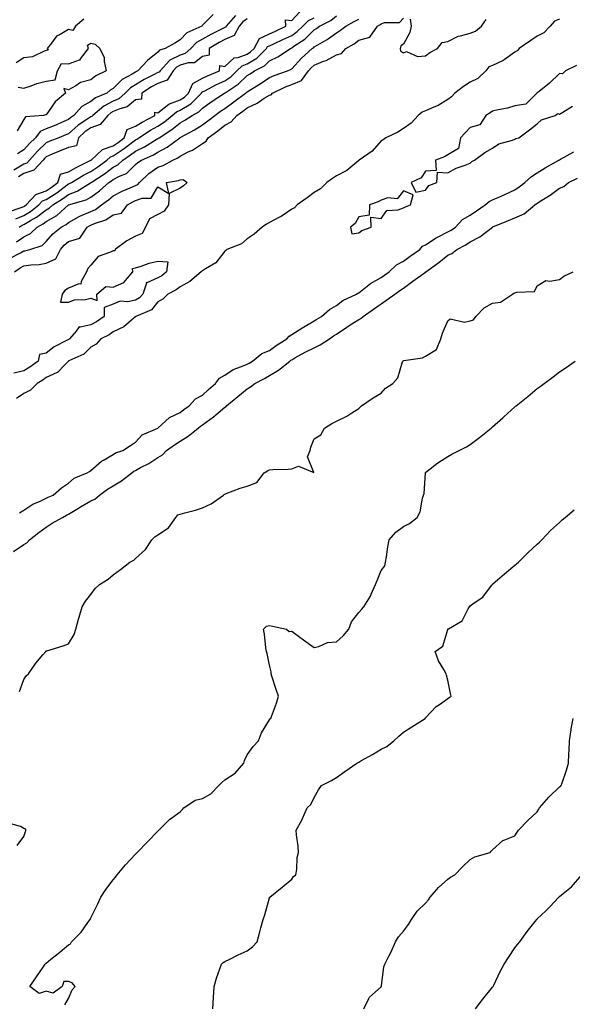
# Model space of a CAD drawing. Units: inches. Extents: x 899843 to 902483, y 7250378 to 7253018.
# Drawn here: x 900056 to 900304, y 7250884 to 7251325 of the extents above; entities that cross this region are included whole.
import ezdxf

# ---------------------------------------------------------------- set-up
doc = ezdxf.new("R2010")
doc.units = ezdxf.units.IN
doc.header["$MEASUREMENT"] = 0
doc.layers.add('Contour_89987250', color=7, linetype='Continuous', true_color=0x7c8080)

msp = doc.modelspace()

# ---------------------------------------------------------------- linework, layer by layer
at = {"layer": 'Contour_89987250'}
for points in [[(900051.19, 7251238.78, 3318), (900056.79, 7251240.65, 3318), (900058.05, 7251241.21, 3318), (900058.5, 7251241.47, 3318), (900059.06, 7251241.92, 3318), (900063.39, 7251246.59, 3318), (900068.05, 7251248.23, 3318), (900070.3, 7251249.67, 3318), (900073.23, 7251251.92, 3318), (900074.39, 7251255.58, 3318), (900078.05, 7251256.68, 3318), (900081.38, 7251258.59, 3318), (900087.96, 7251261.83, 3318), (900088.05, 7251261.87, 3318), (900088.11, 7251261.92, 3318), (900093.31, 7251266.67, 3318), (900098.05, 7251268.32, 3318), (900100.19, 7251269.78, 3318), (900102.94, 7251271.92, 3318), (900104.3, 7251275.67, 3318), (900108.05, 7251277.09, 3318), (900111.02, 7251278.95, 3318), (900116.73, 7251281.92, 3318), (900116.63, 7251283.35, 3318), (900118.05, 7251283.12, 3318), (900122.93, 7251287.04, 3318), (900123.21, 7251287.08, 3318), (900128.05, 7251288.85, 3318), (900129.93, 7251290.04, 3318), (900131.82, 7251291.92, 3318), (900133.71, 7251296.26, 3318), (900138.05, 7251298.58, 3318), (900140.28, 7251299.69, 3318), (900145.69, 7251301.92, 3318), (900145.76, 7251304.21, 3318), (900148.05, 7251303.8, 3318), (900152.22, 7251307.75, 3318), (900154.07, 7251307.94, 3318), (900158.05, 7251309.42, 3318), (900159.62, 7251310.36, 3318), (900161.21, 7251311.92, 3318), (900163.58, 7251316.39, 3318), (900168.05, 7251318.49, 3318), (900170.41, 7251319.56, 3318), (900175.42, 7251321.92, 3318), (900175.25, 7251324.72, 3318), (900178.05, 7251324.5, 3318), (900181.63, 7251328.34, 3318)], [(900152.81, 7251326.69, 3317), (900148.68, 7251321.92, 3317), (900148.46, 7251321.51, 3317), (900148.05, 7251321.33, 3317), (900146.83, 7251320.7, 3317), (900141.78, 7251318.19, 3317), (900138.05, 7251316.06, 3317), (900135.43, 7251314.54, 3317), (900132.89, 7251311.92, 3317), (900130.31, 7251309.66, 3317), (900128.05, 7251308.98, 3317), (900123.37, 7251306.6, 3317), (900119.01, 7251301.92, 3317), (900118.64, 7251301.32, 3317), (900118.05, 7251301.11, 3317), (900116.33, 7251300.2, 3317), (900111.94, 7251298.03, 3317), (900108.05, 7251295.68, 3317), (900105.74, 7251294.23, 3317), (900103.45, 7251291.92, 3317), (900100.58, 7251289.38, 3317), (900098.05, 7251288.29, 3317), (900093.87, 7251286.1, 3317), (900088.85, 7251281.92, 3317), (900088.48, 7251281.48, 3317), (900088.05, 7251281.34, 3317), (900086.19, 7251280.06, 3317), (900082.37, 7251277.59, 3317), (900078.05, 7251273.73, 3317), (900076.79, 7251273.18, 3317), (900073.66, 7251271.92, 3317), (900069.63, 7251270.34, 3317), (900068.05, 7251269.68, 3317), (900064.04, 7251265.93, 3317), (900060.58, 7251261.92, 3317), (900059.37, 7251260.59, 3317), (900058.05, 7251260.13, 3317), (900053.55, 7251257.42, 3317)], [(900142.83, 7251327.14, 3316), (900138.05, 7251322.27, 3316), (900137.84, 7251322.13, 3316), (900137.68, 7251321.92, 3316), (900131.08, 7251318.89, 3316), (900128.05, 7251315.73, 3316), (900125.62, 7251314.34, 3316), (900121.27, 7251311.92, 3316), (900118.84, 7251311.13, 3316), (900118.05, 7251310.25, 3316), (900113.4, 7251306.58, 3316), (900109.12, 7251301.92, 3316), (900108.41, 7251301.57, 3316), (900108.05, 7251301.35, 3316), (900106.54, 7251300.41, 3316), (900101.99, 7251297.98, 3316), (900098.05, 7251293.99, 3316), (900096.73, 7251293.25, 3316), (900095.11, 7251291.92, 3316), (900090.15, 7251289.81, 3316), (900088.05, 7251288.15, 3316), (900084.04, 7251285.93, 3316), (900080.45, 7251281.92, 3316), (900078.99, 7251280.98, 3316), (900078.05, 7251280.14, 3316), (900074.9, 7251278.78, 3316), (900072.34, 7251277.62, 3316), (900068.05, 7251275.85, 3316), (900065.31, 7251274.66, 3316), (900063.25, 7251271.92, 3316), (900060.55, 7251269.42, 3316), (900058.05, 7251266.46, 3316), (900055.17, 7251264.8, 3316)], [(900055.96, 7251231.92, 3316), (900057.2, 7251232.77, 3316), (900058.05, 7251233.14, 3316), (900061.03, 7251234.9, 3316), (900063.67, 7251236.3, 3316), (900068.05, 7251239.7, 3316), (900069.45, 7251240.52, 3316), (900071, 7251241.92, 3316), (900075.38, 7251244.6, 3316), (900078.05, 7251246.59, 3316), (900081.9, 7251248.07, 3316), (900087.92, 7251251.79, 3316), (900088.05, 7251251.86, 3316), (900088.08, 7251251.89, 3316), (900088.12, 7251251.92, 3316), (900094.13, 7251255.84, 3316), (900098.05, 7251258.7, 3316), (900100.15, 7251259.82, 3316), (900102.31, 7251261.92, 3316), (900105.76, 7251264.21, 3316), (900108.05, 7251265.96, 3316), (900112.06, 7251267.91, 3316), (900117.23, 7251271.11, 3316), (900118.05, 7251271.58, 3316), (900118.27, 7251271.7, 3316), (900118.57, 7251271.92, 3316), (900124.35, 7251275.62, 3316), (900128.05, 7251278.59, 3316), (900130.2, 7251279.77, 3316), (900133.45, 7251281.92, 3316), (900136.43, 7251283.53, 3316), (900138.05, 7251285.15, 3316), (900141.99, 7251287.98, 3316), (900147.96, 7251291.92, 3316), (900148.02, 7251291.95, 3316), (900148.05, 7251291.96, 3316), (900148.2, 7251292.07, 3316), (900154.02, 7251295.95, 3316), (900158.05, 7251299.76, 3316), (900159.37, 7251300.59, 3316), (900161.34, 7251301.92, 3316), (900165.82, 7251304.15, 3316), (900168.05, 7251306.31, 3316), (900171.85, 7251308.12, 3316), (900177.42, 7251311.92, 3316), (900178.05, 7251312.2, 3316), (900179.04, 7251312.91, 3316), (900183.87, 7251316.1, 3316), (900188.05, 7251320.26, 3316), (900189.09, 7251320.88, 3316), (900190.48, 7251321.92, 3316), (900195.54, 7251324.43, 3316), (900198.05, 7251326.47, 3316)], [(900051.94, 7251218.03, 3314), (900056.57, 7251220.44, 3314), (900058.05, 7251221.26, 3314), (900058.63, 7251221.33, 3314), (900060.62, 7251221.92, 3314), (900066.25, 7251223.73, 3314), (900068.05, 7251225.44, 3314), (900071.03, 7251228.94, 3314), (900074.7, 7251231.92, 3314), (900076.93, 7251233.04, 3314), (900078.05, 7251234.03, 3314), (900082.73, 7251236.61, 3314), (900083.13, 7251236.84, 3314), (900088.05, 7251238.95, 3314), (900090.11, 7251239.87, 3314), (900092.84, 7251241.92, 3314), (900095.88, 7251244.09, 3314), (900098.05, 7251245.99, 3314), (900101.98, 7251247.99, 3314), (900105.62, 7251249.49, 3314), (900108.05, 7251250.57, 3314), (900109.02, 7251250.94, 3314), (900109.8, 7251251.92, 3314), (900114.01, 7251255.95, 3314), (900118.05, 7251258.82, 3314), (900120.43, 7251259.54, 3314), (900124.7, 7251261.92, 3314), (900127.02, 7251262.96, 3314), (900128.05, 7251263.69, 3314), (900131.69, 7251265.56, 3314), (900133.56, 7251266.41, 3314), (900138.05, 7251269.38, 3314), (900139.63, 7251270.34, 3314), (900140.55, 7251271.92, 3314), (900144.88, 7251275.08, 3314), (900148.05, 7251277.57, 3314), (900150.86, 7251279.11, 3314), (900153.45, 7251281.92, 3314), (900156.14, 7251283.83, 3314), (900158.05, 7251285.28, 3314), (900162.56, 7251287.41, 3314), (900165.71, 7251289.59, 3314), (900168.05, 7251291.07, 3314), (900168.77, 7251291.2, 3314), (900169.41, 7251291.92, 3314), (900175.31, 7251294.66, 3314), (900178.05, 7251295.72, 3314), (900182.46, 7251297.51, 3314), (900185.48, 7251301.92, 3314), (900186.72, 7251303.26, 3314), (900188.05, 7251304.48, 3314), (900192.28, 7251306.16, 3314), (900193.47, 7251306.5, 3314), (900198.05, 7251309.11, 3314), (900200.38, 7251309.59, 3314), (900202.33, 7251311.92, 3314), (900205.96, 7251314, 3314), (900208.05, 7251315.6, 3314), (900212.97, 7251317, 3314), (900216.48, 7251321.92, 3314), (900217.5, 7251322.47, 3314), (900218.05, 7251322.96, 3314), (900219.64, 7251323.51, 3314), (900226.37, 7251323.6, 3314), (900228.05, 7251325.46, 3314)], [(900054.39, 7251235.58, 3317), (900058.05, 7251237.17, 3317), (900061.03, 7251238.93, 3317), (900064.74, 7251241.92, 3317), (900066.34, 7251243.64, 3317), (900068.05, 7251244.24, 3317), (900072.73, 7251247.23, 3317), (900075.45, 7251249.31, 3317), (900078.05, 7251251.27, 3317), (900078.52, 7251251.44, 3317), (900079.3, 7251251.92, 3317), (900084.78, 7251255.18, 3317), (900088.05, 7251256.87, 3317), (900091.08, 7251258.89, 3317), (900095.15, 7251261.92, 3317), (900096.67, 7251263.3, 3317), (900098.05, 7251263.79, 3317), (900102.89, 7251267.09, 3317), (900104.35, 7251268.22, 3317), (900108.05, 7251271.05, 3317), (900108.64, 7251271.33, 3317), (900109.58, 7251271.92, 3317), (900114.71, 7251275.26, 3317), (900118.05, 7251277.09, 3317), (900120.95, 7251279.03, 3317), (900124.48, 7251281.92, 3317), (900126.38, 7251283.59, 3317), (900128.05, 7251284.21, 3317), (900132.8, 7251287.17, 3317), (900137.54, 7251291.92, 3317), (900137.7, 7251292.27, 3317), (900138.05, 7251292.47, 3317), (900139.13, 7251293, 3317), (900144.26, 7251295.72, 3317), (900148.05, 7251297.4, 3317), (900150.7, 7251299.27, 3317), (900153.47, 7251301.92, 3317), (900155.79, 7251304.18, 3317), (900158.05, 7251305.02, 3317), (900162.38, 7251307.59, 3317), (900166.79, 7251311.92, 3317), (900167.23, 7251312.74, 3317), (900168.05, 7251313.13, 3317), (900170.27, 7251314.14, 3317), (900174.11, 7251315.86, 3317), (900178.05, 7251317.69, 3317), (900180.53, 7251319.45, 3317), (900183.01, 7251321.92, 3317), (900185.48, 7251324.49, 3317), (900188.05, 7251325.65, 3317)], [(900084.88, 7251325.09, 3315), (900081.13, 7251321.92, 3315), (900079.95, 7251320.02, 3315), (900078.05, 7251320.47, 3315), (900074.28, 7251318.14, 3315), (900072.61, 7251317.36, 3315), (900070.39, 7251314.25, 3315), (900068.51, 7251311.92, 3315), (900068.89, 7251311.08, 3315), (900068.05, 7251310.93, 3315), (900066.74, 7251310.6, 3315), (900061.83, 7251308.14, 3315), (900058.05, 7251307.68, 3315), (900054.49, 7251305.48, 3315)], [(900054.7, 7251225.28, 3315), (900058.05, 7251227.55, 3315), (900060.98, 7251228.99, 3315), (900064.02, 7251231.92, 3315), (900066.64, 7251233.33, 3315), (900068.05, 7251234.41, 3315), (900072.79, 7251237.18, 3315), (900078.04, 7251241.9, 3315), (900078.05, 7251241.92, 3315), (900085.85, 7251244.13, 3315), (900088.05, 7251245.31, 3315), (900091.85, 7251248.12, 3315), (900096.14, 7251251.92, 3315), (900097.29, 7251252.67, 3315), (900098.05, 7251253.23, 3315), (900100.85, 7251254.71, 3315), (900104, 7251255.97, 3315), (900108.05, 7251259.88, 3315), (900109.09, 7251260.88, 3315), (900110.65, 7251261.92, 3315), (900115.8, 7251264.17, 3315), (900118.05, 7251265.47, 3315), (900122.29, 7251267.68, 3315), (900127.89, 7251271.92, 3315), (900127.99, 7251271.98, 3315), (900128.05, 7251272.03, 3315), (900128.3, 7251272.16, 3315), (900134.54, 7251275.43, 3315), (900138.05, 7251277.66, 3315), (900140.5, 7251279.48, 3315), (900143.59, 7251281.92, 3315), (900146.17, 7251283.8, 3315), (900148.05, 7251285.06, 3315), (900152.03, 7251287.94, 3315), (900157.27, 7251291.92, 3315), (900157.74, 7251292.23, 3315), (900158.05, 7251292.53, 3315), (900159.68, 7251293.55, 3315), (900163.85, 7251296.12, 3315), (900168.05, 7251298.91, 3315), (900170.15, 7251299.82, 3315), (900176.16, 7251301.92, 3315), (900177.51, 7251302.46, 3315), (900178.05, 7251302.8, 3315), (900182.42, 7251307.55, 3315), (900187.23, 7251311.92, 3315), (900187.72, 7251312.24, 3315), (900188.05, 7251312.57, 3315), (900189.69, 7251313.55, 3315), (900193.98, 7251315.99, 3315), (900198.05, 7251318.91, 3315), (900199.91, 7251320.06, 3315), (900202.25, 7251321.92, 3315), (900206.04, 7251323.93, 3315), (900208.05, 7251325.03, 3315)], [(900298.05, 7251324.98, 3314), (900295.84, 7251324.13, 3314), (900293.91, 7251321.92, 3314), (900291.03, 7251318.94, 3314), (900288.05, 7251317.4, 3314), (900284.77, 7251315.2, 3314), (900279.91, 7251311.92, 3314), (900279.09, 7251310.88, 3314), (900278.05, 7251310.24, 3314), (900273.18, 7251306.79, 3314), (900272.72, 7251306.59, 3314), (900268.05, 7251304.21, 3314), (900266.35, 7251303.62, 3314), (900265.02, 7251301.92, 3314), (900261.47, 7251298.49, 3314), (900258.05, 7251296.76, 3314), (900255.08, 7251294.89, 3314), (900251.1, 7251291.92, 3314), (900249.69, 7251290.28, 3314), (900248.05, 7251289.12, 3314), (900243.67, 7251286.3, 3314), (900241.76, 7251285.62, 3314), (900238.05, 7251283.96, 3314), (900236.51, 7251283.46, 3314), (900234.76, 7251281.92, 3314), (900231.56, 7251278.4, 3314), (900228.05, 7251276.08, 3314), (900225.51, 7251274.46, 3314), (900220.16, 7251271.92, 3314), (900218.94, 7251271.03, 3314), (900218.05, 7251270.52, 3314), (900214.07, 7251265.9, 3314), (900208.28, 7251261.92, 3314), (900208.17, 7251261.8, 3314), (900208.05, 7251261.73, 3314), (900207.18, 7251261.05, 3314), (900202.67, 7251257.3, 3314), (900198.05, 7251254.85, 3314), (900196.26, 7251253.71, 3314), (900193.8, 7251251.92, 3314), (900190.95, 7251249.02, 3314), (900188.05, 7251247.39, 3314), (900184.9, 7251245.06, 3314), (900180.41, 7251241.92, 3314), (900179.34, 7251240.62, 3314), (900178.05, 7251239.94, 3314), (900173.33, 7251236.64, 3314), (900172.29, 7251236.16, 3314), (900168.05, 7251233.92, 3314), (900166.78, 7251233.19, 3314), (900164.75, 7251231.92, 3314), (900161.27, 7251228.7, 3314), (900158.05, 7251226.71, 3314), (900155.48, 7251224.49, 3314), (900148.98, 7251221.92, 3314), (900148.5, 7251221.47, 3314), (900148.05, 7251221.19, 3314), (900143.99, 7251215.98, 3314), (900139.36, 7251213.23, 3314), (900138.05, 7251212.33, 3314), (900137.79, 7251212.17, 3314), (900137.41, 7251211.92, 3314), (900132.37, 7251207.59, 3314), (900128.05, 7251205.24, 3314), (900126.19, 7251203.79, 3314), (900122.57, 7251201.92, 3314), (900120.25, 7251199.72, 3314), (900118.05, 7251198.41, 3314), (900115.17, 7251194.8, 3314), (900108.2, 7251191.92, 3314), (900108.12, 7251191.85, 3314), (900108.05, 7251191.81, 3314), (900107.38, 7251191.26, 3314), (900102.77, 7251187.19, 3314), (900098.05, 7251184.95, 3314), (900096.25, 7251183.73, 3314), (900092.42, 7251181.92, 3314), (900090.45, 7251179.52, 3314), (900088.05, 7251178.11, 3314), (900084.92, 7251175.05, 3314), (900078.14, 7251172.01, 3314), (900078.05, 7251171.96, 3314), (900078.03, 7251171.95, 3314), (900077.99, 7251171.92, 3314), (900076.28, 7251170.15, 3314), (900073.13, 7251166.83, 3314), (900072.9, 7251166.77, 3314), (900068.05, 7251164.5, 3314), (900066.53, 7251163.43, 3314), (900064.02, 7251161.92, 3314), (900061.02, 7251158.95, 3314), (900058.05, 7251157.39, 3314), (900054.74, 7251155.23, 3314)], [(900158.05, 7251325.13, 3318), (900156.17, 7251323.8, 3318), (900154.53, 7251321.92, 3318), (900152.3, 7251317.67, 3318), (900148.05, 7251315.88, 3318), (900145.45, 7251314.53, 3318), (900141.04, 7251311.92, 3318), (900141.09, 7251308.87, 3318), (900138.05, 7251308.31, 3318), (900134.46, 7251305.5, 3318), (900131.65, 7251305.52, 3318), (900128.05, 7251304.43, 3318), (900126.38, 7251303.58, 3318), (900124.84, 7251301.92, 3318), (900122.23, 7251297.74, 3318), (900118.05, 7251296.18, 3318), (900115.26, 7251294.7, 3318), (900110.86, 7251291.92, 3318), (900110.72, 7251289.25, 3318), (900108.05, 7251288.88, 3318), (900104.25, 7251285.72, 3318), (900101.04, 7251284.91, 3318), (900098.05, 7251283.62, 3318), (900096.93, 7251283.03, 3318), (900095.59, 7251281.92, 3318), (900092.17, 7251277.8, 3318), (900088.05, 7251276.42, 3318), (900085.38, 7251274.59, 3318), (900082.45, 7251271.92, 3318), (900081.62, 7251268.36, 3318), (900078.05, 7251267.6, 3318), (900074, 7251265.97, 3318), (900070.69, 7251264.56, 3318), (900068.05, 7251263.45, 3318), (900067.26, 7251262.71, 3318), (900066.58, 7251261.92, 3318), (900062.51, 7251257.46, 3318), (900058.05, 7251255.88, 3318), (900055.57, 7251254.4, 3318)], [(900231.17, 7251325.05, 3314), (900231.51, 7251321.92, 3314), (900230.98, 7251318.99, 3314), (900228.05, 7251313.83, 3314), (900226.89, 7251313.08, 3314), (900226.65, 7251311.92, 3314), (900226.8, 7251310.66, 3314), (900228.05, 7251309.9, 3314), (900229.41, 7251310.56, 3314), (900234.41, 7251308.28, 3314), (900238.05, 7251308.68, 3314), (900239.85, 7251310.11, 3314), (900243.43, 7251311.92, 3314), (900245.43, 7251314.54, 3314), (900248.05, 7251315.05, 3314), (900252.59, 7251317.38, 3314), (900253.63, 7251317.51, 3314), (900258.05, 7251318.82, 3314), (900260.35, 7251319.63, 3314), (900263.05, 7251321.92, 3314), (900265.15, 7251324.82, 3314)], [(900055.4, 7251294.57, 3315), (900058.05, 7251294.16, 3315), (900061.35, 7251295.22, 3315), (900063.77, 7251296.2, 3315), (900068.05, 7251297.27, 3315), (900072.06, 7251297.91, 3315), (900073.03, 7251301.92, 3315), (900074.8, 7251305.17, 3315), (900078.05, 7251304.98, 3315), (900082.95, 7251306.82, 3315), (900083.16, 7251306.81, 3315), (900083.4, 7251307.27, 3315), (900087, 7251311.92, 3315), (900086.54, 7251313.43, 3315), (900088.05, 7251314.29, 3315), (900090.02, 7251313.89, 3315), (900092.06, 7251311.92, 3315), (900093.98, 7251307.85, 3315), (900093.93, 7251306.03, 3315), (900094.9, 7251301.92, 3315), (900090.3, 7251299.67, 3315), (900088.05, 7251297.92, 3315), (900083.36, 7251296.61, 3315), (900081.33, 7251295.19, 3315), (900078.05, 7251293.39, 3315), (900075.97, 7251294, 3315), (900076.73, 7251291.92, 3315), (900072, 7251287.96, 3315), (900068.05, 7251282.16, 3315), (900067.73, 7251282.23, 3315), (900066.82, 7251281.92, 3315), (900058.68, 7251281.29, 3315), (900058.05, 7251280.09, 3315), (900054.99, 7251274.98, 3315)], [(900305.65, 7251304.31, 3315), (900300.7, 7251301.92, 3315), (900299.35, 7251300.61, 3315), (900298.05, 7251300.72, 3315), (900293.55, 7251296.41, 3315), (900288.85, 7251292.71, 3315), (900288.05, 7251292.08, 3315), (900287.96, 7251292.01, 3315), (900287.82, 7251291.92, 3315), (900282.98, 7251286.99, 3315), (900278.05, 7251286.29, 3315), (900274.75, 7251285.22, 3315), (900270.61, 7251284.48, 3315), (900268.05, 7251283.81, 3315), (900266.89, 7251283.08, 3315), (900265.04, 7251281.92, 3315), (900262.31, 7251277.66, 3315), (900258.05, 7251276.5, 3315), (900255.82, 7251274.16, 3315), (900253.7, 7251271.92, 3315), (900252.83, 7251267.14, 3315), (900248.05, 7251264.32, 3315), (900246.56, 7251263.41, 3315), (900242.4, 7251261.92, 3315), (900242.71, 7251257.26, 3315), (900238.05, 7251256.92, 3315), (900236.03, 7251253.94, 3315), (900231.57, 7251251.92, 3315), (900233.63, 7251247.51, 3315), (900238.05, 7251248.49, 3315), (900239.48, 7251250.48, 3315), (900243.05, 7251251.92, 3315), (900243.39, 7251256.58, 3315), (900248.05, 7251256.27, 3315), (900251.7, 7251258.27, 3315), (900255.74, 7251259.62, 3315), (900258.05, 7251260.57, 3315), (900258.71, 7251261.27, 3315), (900259.89, 7251261.92, 3315), (900264.62, 7251265.35, 3315), (900268.05, 7251267.32, 3315), (900270.83, 7251269.15, 3315), (900276.95, 7251270.82, 3315), (900278.05, 7251271.27, 3315), (900278.41, 7251271.57, 3315), (900279.85, 7251271.92, 3315), (900284.54, 7251275.43, 3315), (900288.05, 7251278.1, 3315), (900289.95, 7251280.02, 3315), (900296.06, 7251281.92, 3315), (900297.23, 7251282.74, 3315), (900298.05, 7251282.48, 3315), (900299.51, 7251283.38, 3315), (900303.91, 7251286.05, 3315)], [(900056.06, 7251103.9, 3314), (900058.05, 7251105.22, 3314), (900062.08, 7251107.89, 3314), (900065.35, 7251109.21, 3314), (900068.05, 7251110.53, 3314), (900068.95, 7251111.01, 3314), (900071.13, 7251111.92, 3314), (900074.84, 7251115.13, 3314), (900078.05, 7251117.21, 3314), (900080.55, 7251119.42, 3314), (900086.4, 7251121.92, 3314), (900087.42, 7251122.55, 3314), (900088.05, 7251122.95, 3314), (900092.86, 7251127.11, 3314), (900093.62, 7251127.5, 3314), (900098.05, 7251130.09, 3314), (900099.11, 7251130.86, 3314), (900102.35, 7251131.92, 3314), (900105.83, 7251134.14, 3314), (900108.05, 7251135.55, 3314), (900111.09, 7251138.87, 3314), (900117.99, 7251141.86, 3314), (900118.05, 7251141.89, 3314), (900118.09, 7251141.92, 3314), (900123.32, 7251146.65, 3314), (900128.05, 7251148.85, 3314), (900129.71, 7251150.26, 3314), (900132.14, 7251151.92, 3314), (900134.97, 7251155, 3314), (900138.05, 7251156.73, 3314), (900140.71, 7251159.26, 3314), (900143.92, 7251161.92, 3314), (900145.72, 7251164.25, 3314), (900148.05, 7251165.55, 3314), (900151.82, 7251168.15, 3314), (900155.6, 7251169.47, 3314), (900158.05, 7251170.59, 3314), (900158.91, 7251171.05, 3314), (900160.49, 7251171.92, 3314), (900164.67, 7251175.3, 3314), (900168.05, 7251176.63, 3314), (900171.09, 7251178.88, 3314), (900175.81, 7251181.92, 3314), (900176.83, 7251183.14, 3314), (900178.05, 7251183.82, 3314), (900182.97, 7251187, 3314), (900183.32, 7251187.18, 3314), (900188.05, 7251189.94, 3314), (900189.22, 7251190.76, 3314), (900191.35, 7251191.92, 3314), (900194.95, 7251195.02, 3314), (900198.05, 7251196.74, 3314), (900200.99, 7251198.98, 3314), (900207.04, 7251201.92, 3314), (900207.66, 7251202.31, 3314), (900208.05, 7251202.47, 3314), (900210.34, 7251204.21, 3314), (900213.36, 7251206.61, 3314), (900218.05, 7251209.39, 3314), (900219.54, 7251210.44, 3314), (900221.67, 7251211.92, 3314), (900225, 7251214.97, 3314), (900228.05, 7251216.59, 3314), (900231.1, 7251218.87, 3314), (900235.39, 7251221.92, 3314), (900236.66, 7251223.31, 3314), (900238.05, 7251223.96, 3314), (900242.79, 7251227.18, 3314), (900243.7, 7251227.57, 3314), (900248.05, 7251229.77, 3314), (900249.43, 7251230.54, 3314), (900251.38, 7251231.92, 3314), (900254.59, 7251235.38, 3314), (900258.05, 7251237.27, 3314), (900260.81, 7251239.16, 3314), (900264.79, 7251241.92, 3314), (900266.57, 7251243.4, 3314), (900268.05, 7251244.06, 3314), (900271.92, 7251245.79, 3314), (900273.51, 7251246.46, 3314), (900278.05, 7251248.68, 3314), (900279.97, 7251250, 3314), (900282.54, 7251251.92, 3314), (900285.41, 7251254.56, 3314), (900288.05, 7251256.15, 3314), (900291.55, 7251258.42, 3314), (900297.73, 7251261.92, 3314), (900297.92, 7251262.06, 3314), (900298.05, 7251262.11, 3314), (900298.45, 7251262.32, 3314), (900304.38, 7251265.59, 3314)], [(900053.29, 7251086.68, 3313), (900058.05, 7251089.76, 3313), (900059.38, 7251090.59, 3313), (900060.58, 7251091.92, 3313), (900064.73, 7251095.23, 3313), (900068.05, 7251097.48, 3313), (900070.7, 7251099.27, 3313), (900075.34, 7251101.92, 3313), (900077.07, 7251102.91, 3313), (900078.05, 7251103.36, 3313), (900081.68, 7251105.55, 3313), (900083.38, 7251106.59, 3313), (900088.05, 7251109.4, 3313), (900089.85, 7251110.12, 3313), (900091.9, 7251111.92, 3313), (900095.45, 7251114.52, 3313), (900098.05, 7251116.05, 3313), (900101.69, 7251118.28, 3313), (900106.41, 7251121.92, 3313), (900107.33, 7251122.64, 3313), (900108.05, 7251122.96, 3313), (900110.34, 7251124.21, 3313), (900113.97, 7251125.99, 3313), (900118.05, 7251128.8, 3313), (900120.1, 7251129.87, 3313), (900121.98, 7251131.92, 3313), (900125.5, 7251134.47, 3313), (900128.05, 7251136.02, 3313), (900131.64, 7251138.34, 3313), (900136.16, 7251141.92, 3313), (900137.18, 7251142.79, 3313), (900138.05, 7251143.41, 3313), (900142.98, 7251147, 3313), (900143.96, 7251147.83, 3313), (900148.05, 7251151.26, 3313), (900148.47, 7251151.5, 3313), (900148.88, 7251151.92, 3313), (900153.95, 7251156.02, 3313), (900158.05, 7251159.45, 3313), (900159.61, 7251160.36, 3313), (900161.5, 7251161.92, 3313), (900165.78, 7251164.19, 3313), (900168.05, 7251165.43, 3313), (900172.18, 7251167.79, 3313), (900177.16, 7251171.92, 3313), (900177.67, 7251172.3, 3313), (900178.05, 7251172.55, 3313), (900179.44, 7251173.31, 3313), (900184.07, 7251175.9, 3313), (900188.05, 7251177.89, 3313), (900190.74, 7251179.23, 3313), (900194.9, 7251181.92, 3313), (900196.72, 7251183.25, 3313), (900198.05, 7251184.03, 3313), (900202.79, 7251187.18, 3313), (900204.28, 7251188.15, 3313), (900208.05, 7251190.61, 3313), (900209.02, 7251190.94, 3313), (900210.02, 7251191.92, 3313), (900214.72, 7251195.24, 3313), (900218.05, 7251197.59, 3313), (900220.69, 7251199.28, 3313), (900224.22, 7251201.92, 3313), (900226.47, 7251203.5, 3313), (900228.05, 7251204.6, 3313), (900232.32, 7251207.65, 3313), (900237.94, 7251211.8, 3313), (900238.05, 7251211.89, 3313), (900238.07, 7251211.9, 3313), (900238.09, 7251211.92, 3313), (900243.96, 7251216, 3313), (900248.05, 7251219.31, 3313), (900249.81, 7251220.15, 3313), (900252.06, 7251221.92, 3313), (900256.01, 7251223.96, 3313), (900258.05, 7251225.35, 3313), (900262.37, 7251227.6, 3313), (900268.01, 7251231.92, 3313), (900268.03, 7251231.94, 3313), (900268.05, 7251231.95, 3313), (900268.1, 7251231.97, 3313), (900275.13, 7251234.84, 3313), (900278.05, 7251236.1, 3313), (900282.19, 7251237.79, 3313), (900286.93, 7251241.92, 3313), (900287.6, 7251242.37, 3313), (900288.05, 7251242.71, 3313), (900290.13, 7251244, 3313), (900293.82, 7251246.15, 3313), (900298.05, 7251249.4, 3313), (900299.95, 7251250.03, 3313), (900302.07, 7251251.92, 3313), (900306.16, 7251253.81, 3313)], [(900053.77, 7251211.92, 3313), (900056.36, 7251213.62, 3313), (900058.05, 7251214.55, 3313), (900061.13, 7251215, 3313), (900064.85, 7251215.12, 3313), (900068.05, 7251215.73, 3313), (900072.3, 7251217.66, 3313), (900074.38, 7251221.92, 3313), (900076.09, 7251223.88, 3313), (900078.05, 7251225.52, 3313), (900083.01, 7251226.96, 3313), (900086.42, 7251231.92, 3313), (900087.43, 7251232.54, 3313), (900088.05, 7251232.8, 3313), (900089.63, 7251233.49, 3313), (900094.79, 7251235.18, 3313), (900098.05, 7251237.41, 3313), (900101.77, 7251238.2, 3313), (900104.43, 7251241.92, 3313), (900106.78, 7251243.2, 3313), (900108.05, 7251243.77, 3313), (900111.05, 7251244.92, 3313), (900115.05, 7251244.92, 3313), (900118.05, 7251249.92, 3313), (900122.98, 7251246.99, 3313), (900121.98, 7251251.92, 3313), (900127.24, 7251252.73, 3313), (900128.05, 7251253.09, 3313), (900129.33, 7251253.2, 3313), (900131.13, 7251251.92, 3313), (900129.57, 7251250.4, 3313), (900128.05, 7251249.35, 3313), (900123.06, 7251246.9, 3313), (900122.76, 7251241.92, 3313), (900120.9, 7251239.07, 3313), (900118.05, 7251237.51, 3313), (900114.35, 7251235.62, 3313), (900112.57, 7251231.92, 3313), (900110.97, 7251228.99, 3313), (900108.05, 7251227.82, 3313), (900104.21, 7251225.76, 3313), (900098.87, 7251221.92, 3313), (900098.75, 7251221.22, 3313), (900098.05, 7251221.35, 3313), (900096.84, 7251220.71, 3313), (900091.25, 7251218.72, 3313), (900088.05, 7251214.9, 3313), (900086.65, 7251213.32, 3313), (900086.13, 7251211.92, 3313), (900083.65, 7251207.52, 3313), (900083.56, 7251206.41, 3313), (900082.63, 7251206.49, 3313), (900078.05, 7251204.5, 3313), (900076.37, 7251203.6, 3313), (900075.23, 7251201.92, 3313), (900074.46, 7251198.33, 3313), (900078.05, 7251198.27, 3313), (900080.67, 7251199.3, 3313), (900085.69, 7251199.56, 3313), (900088.05, 7251200.12, 3313), (900090.88, 7251199.09, 3313), (900090.77, 7251201.92, 3313), (900094.67, 7251205.3, 3313), (900098.05, 7251205.02, 3313), (900102.81, 7251207.16, 3313), (900106.8, 7251211.92, 3313), (900106.64, 7251213.33, 3313), (900108.05, 7251213.7, 3313), (900110.55, 7251214.42, 3313), (900114.17, 7251215.8, 3313), (900118.05, 7251216.67, 3313), (900122.49, 7251216.36, 3313), (900121.98, 7251211.92, 3313), (900119.82, 7251210.15, 3313), (900118.05, 7251209.13, 3313), (900113.13, 7251207, 3313), (900112.79, 7251207.18, 3313), (900112.99, 7251206.85, 3313), (900111.28, 7251201.92, 3313), (900109.78, 7251200.19, 3313), (900108.05, 7251199.2, 3313), (900104.61, 7251198.47, 3313), (900101.15, 7251198.82, 3313), (900098.05, 7251197.34, 3313), (900094.02, 7251195.94, 3313), (900093.95, 7251191.92, 3313), (900090.52, 7251189.45, 3313), (900088.05, 7251188.15, 3313), (900083.19, 7251187.07, 3313), (900082.76, 7251187.21, 3313), (900081.5, 7251185.38, 3313), (900078.43, 7251181.92, 3313), (900078.24, 7251181.73, 3313), (900078.05, 7251181.63, 3313), (900077.36, 7251181.24, 3313), (900071.61, 7251178.37, 3313), (900068.05, 7251175.53, 3313), (900065.03, 7251174.94, 3313), (900064.46, 7251171.92, 3313), (900060.72, 7251169.24, 3313), (900058.05, 7251167.58, 3313), (900053.53, 7251166.44, 3313)], [(900056.05, 7251023.92, 3312), (900058.05, 7251029.4, 3312), (900059.04, 7251030.92, 3312), (900060.12, 7251031.92, 3312), (900063.33, 7251036.64, 3312), (900066.55, 7251040.42, 3312), (900067.8, 7251041.92, 3312), (900067.92, 7251042.05, 3312), (900068.05, 7251042.11, 3312), (900068.33, 7251042.2, 3312), (900075.63, 7251044.34, 3312), (900078.05, 7251045.28, 3312), (900080.48, 7251049.49, 3312), (900081.24, 7251051.92, 3312), (900082.5, 7251056.37, 3312), (900082.72, 7251057.24, 3312), (900084.15, 7251061.92, 3312), (900085.57, 7251064.4, 3312), (900088.05, 7251067.34, 3312), (900089.93, 7251070.05, 3312), (900091.92, 7251071.92, 3312), (900095.74, 7251074.23, 3312), (900098.05, 7251076.15, 3312), (900101.35, 7251078.62, 3312), (900105.44, 7251081.92, 3312), (900107.23, 7251082.74, 3312), (900108.05, 7251083.45, 3312), (900112.45, 7251087.52, 3312), (900115.29, 7251091.92, 3312), (900116.73, 7251093.24, 3312), (900118.05, 7251094.15, 3312), (900122.76, 7251097.21, 3312), (900126.09, 7251101.92, 3312), (900126.93, 7251103.04, 3312), (900128.05, 7251103.38, 3312), (900130.14, 7251104.01, 3312), (900134.87, 7251105.09, 3312), (900138.05, 7251106.24, 3312), (900142.01, 7251107.96, 3312), (900147.46, 7251111.92, 3312), (900147.8, 7251112.17, 3312), (900148.05, 7251112.37, 3312), (900148.72, 7251112.58, 3312), (900154.96, 7251115.01, 3312), (900158.05, 7251115.88, 3312), (900162.36, 7251117.61, 3312), (900165.73, 7251121.92, 3312), (900167.15, 7251122.82, 3312), (900168.05, 7251123.23, 3312), (900169.5, 7251123.37, 3312), (900176.44, 7251123.53, 3312), (900178.05, 7251123.7, 3312), (900181.05, 7251124.92, 3312), (900187.94, 7251122.03, 3312), (900185.13, 7251129.01, 3312), (900186.37, 7251131.92, 3312), (900186.61, 7251133.37, 3312), (900188.05, 7251137.13, 3312), (900191.04, 7251138.93, 3312), (900192.67, 7251141.92, 3312), (900196.06, 7251143.91, 3312), (900198.05, 7251145.07, 3312), (900202.69, 7251147.28, 3312), (900204.93, 7251148.8, 3312), (900208.05, 7251150.75, 3312), (900208.67, 7251151.3, 3312), (900209.31, 7251151.92, 3312), (900214.51, 7251155.46, 3312), (900218.05, 7251157.61, 3312), (900220.11, 7251159.86, 3312), (900223.31, 7251161.92, 3312), (900225.56, 7251164.4, 3312), (900227.74, 7251171.61, 3312), (900227.88, 7251171.92, 3312), (900227.93, 7251172.04, 3312), (900228.05, 7251172.06, 3312), (900228.26, 7251172.13, 3312), (900236.59, 7251173.38, 3312), (900238.05, 7251174.09, 3312), (900242.87, 7251177.1, 3312), (900244.92, 7251181.92, 3312), (900245.57, 7251184.4, 3312), (900248.05, 7251189.99, 3312), (900249.06, 7251190.91, 3312), (900255.46, 7251189.33, 3312), (900258.05, 7251189.91, 3312), (900259.54, 7251190.44, 3312), (900260.61, 7251191.92, 3312), (900264.2, 7251195.77, 3312), (900268.05, 7251197.89, 3312), (900271.61, 7251198.36, 3312), (900277, 7251201.92, 3312), (900277.6, 7251202.37, 3312), (900278.05, 7251202.44, 3312), (900278.94, 7251202.81, 3312), (900286.83, 7251203.13, 3312), (900288.05, 7251205.55, 3312), (900291.94, 7251208.03, 3312), (900293.77, 7251207.64, 3312), (900298.05, 7251208.51, 3312), (900299.99, 7251209.99, 3312), (900304.2, 7251211.92, 3312)], [(900076.36, 7250883.61, 3311), (900078.05, 7250886.53, 3311), (900079.67, 7250890.3, 3311), (900081.02, 7250891.92, 3311), (900079.6, 7250893.47, 3311), (900078.05, 7250894.04, 3311), (900075.92, 7250894.06, 3311), (900075.21, 7250891.92, 3311), (900071.06, 7250888.91, 3311), (900068.05, 7250889.74, 3311), (900064.87, 7250888.74, 3311), (900060.74, 7250891.92, 3311), (900063.72, 7250896.25, 3311), (900066.65, 7250900.52, 3311), (900067.61, 7250901.92, 3311), (900067.86, 7250902.12, 3311), (900068.05, 7250902.27, 3311), (900070.15, 7250904.03, 3311), (900073.31, 7250906.66, 3311), (900078.05, 7250910.55, 3311), (900078.96, 7250911.01, 3311), (900079.41, 7250911.92, 3311), (900083.74, 7250916.24, 3311), (900086.69, 7250920.56, 3311), (900087.68, 7250921.92, 3311), (900087.84, 7250922.13, 3311), (900088.05, 7250922.57, 3311), (900091.1, 7250928.86, 3311), (900092.47, 7250931.92, 3311), (900094.68, 7250935.3, 3311), (900098.05, 7250939.59, 3311), (900099.09, 7250940.88, 3311), (900099.84, 7250941.92, 3311), (900103.61, 7250946.36, 3311), (900108.05, 7250951.15, 3311), (900108.45, 7250951.52, 3311), (900108.84, 7250951.92, 3311), (900113.38, 7250956.6, 3311), (900118.05, 7250961.39, 3311), (900118.3, 7250961.67, 3311), (900118.52, 7250961.92, 3311), (900123.27, 7250966.7, 3311), (900128.05, 7250970.03, 3311), (900128.99, 7250970.97, 3311), (900129.75, 7250971.92, 3311), (900134.74, 7250975.23, 3311), (900138.05, 7250976.06, 3311), (900141.82, 7250978.15, 3311), (900145.42, 7250981.92, 3311), (900146.72, 7250983.25, 3311), (900148.05, 7250984.34, 3311), (900152.65, 7250987.32, 3311), (900156.59, 7250991.92, 3311), (900156.88, 7250993.08, 3311), (900158.05, 7250995.56, 3311), (900160.69, 7250999.27, 3311), (900163.18, 7251001.92, 3311), (900164.54, 7251005.43, 3311), (900168.05, 7251011.31, 3311), (900168.3, 7251011.67, 3311), (900168.67, 7251011.92, 3311), (900168.96, 7251012.83, 3311), (900171.17, 7251018.8, 3311), (900172.07, 7251021.92, 3311), (900171.01, 7251024.88, 3311), (900169.18, 7251030.79, 3311), (900168.8, 7251031.92, 3311), (900168.84, 7251032.7, 3311), (900168.05, 7251035.76, 3311), (900167.04, 7251040.91, 3311), (900166.71, 7251041.92, 3311), (900166.44, 7251043.52, 3311), (900165.79, 7251049.66, 3311), (900165.36, 7251051.92, 3311), (900166.72, 7251053.26, 3311), (900168.05, 7251053.58, 3311), (900169.39, 7251053.26, 3311), (900175.62, 7251051.92, 3311), (900176.91, 7251050.79, 3311), (900178.05, 7251050.98, 3311), (900181.69, 7251048.28, 3311), (900183.25, 7251047.12, 3311), (900188.05, 7251043.7, 3311), (900190.24, 7251044.12, 3311), (900194.07, 7251045.9, 3311), (900198.05, 7251046.27, 3311), (900201.02, 7251048.95, 3311), (900203.62, 7251051.92, 3311), (900204.84, 7251055.13, 3311), (900208.05, 7251059.29, 3311), (900209.27, 7251060.71, 3311), (900210.38, 7251061.92, 3311), (900213.3, 7251066.67, 3311), (900213.61, 7251067.48, 3311), (900215.64, 7251071.92, 3311), (900216.38, 7251073.6, 3311), (900218.05, 7251078.16, 3311), (900219.71, 7251080.27, 3311), (900220.05, 7251081.92, 3311), (900220.44, 7251084.31, 3311), (900221.17, 7251088.8, 3311), (900221.68, 7251091.92, 3311), (900224.72, 7251095.25, 3311), (900228.05, 7251097.78, 3311), (900230.74, 7251099.22, 3311), (900234.28, 7251101.92, 3311), (900235.58, 7251104.39, 3311), (900236.65, 7251110.52, 3311), (900237.12, 7251111.92, 3311), (900237.37, 7251112.6, 3311), (900237.94, 7251121.81, 3311), (900237.97, 7251121.92, 3311), (900237.99, 7251121.98, 3311), (900238.05, 7251122.08, 3311), (900238.73, 7251122.6, 3311), (900243.55, 7251126.42, 3311), (900248.05, 7251129.18, 3311), (900249.78, 7251130.19, 3311), (900253.05, 7251131.92, 3311), (900256.39, 7251133.58, 3311), (900258.05, 7251134.5, 3311), (900262.24, 7251137.72, 3311), (900267.36, 7251141.92, 3311), (900267.74, 7251142.23, 3311), (900268.05, 7251142.51, 3311), (900272.65, 7251146.52, 3311), (900273.08, 7251146.89, 3311), (900278.05, 7251151.45, 3311), (900278.31, 7251151.66, 3311), (900278.64, 7251151.92, 3311), (900283.88, 7251156.09, 3311), (900288.05, 7251159.62, 3311), (900289.4, 7251160.57, 3311), (900291.19, 7251161.92, 3311), (900295.15, 7251164.82, 3311), (900298.05, 7251167.05, 3311), (900300.96, 7251169, 3311), (900305.07, 7251171.92, 3311)], [(900142.71, 7250881.92, 3310), (900143.05, 7250886.92, 3310), (900143.35, 7250891.92, 3310), (900144.39, 7250895.58, 3310), (900145.89, 7250899.76, 3310), (900146.59, 7250901.92, 3310), (900147.35, 7250902.62, 3310), (900148.05, 7250903.05, 3310), (900150.24, 7250904.11, 3310), (900154, 7250905.97, 3310), (900158.05, 7250907.8, 3310), (900160.39, 7250909.59, 3310), (900162.5, 7250911.92, 3310), (900163.69, 7250916.28, 3310), (900164.2, 7250918.07, 3310), (900165.29, 7250921.92, 3310), (900166.02, 7250923.95, 3310), (900168.05, 7250931.64, 3310), (900168.14, 7250931.83, 3310), (900168.23, 7250931.92, 3310), (900173.71, 7250936.27, 3310), (900178.05, 7250939.97, 3310), (900178.89, 7250941.08, 3310), (900179.9, 7250941.92, 3310), (900180.32, 7250944.2, 3310), (900180.41, 7250949.56, 3310), (900181.09, 7250951.92, 3310), (900180.9, 7250954.77, 3310), (900180.22, 7250959.74, 3310), (900180.07, 7250961.92, 3310), (900182.51, 7250966.38, 3310), (900182.92, 7250967.05, 3310), (900184.94, 7250971.92, 3310), (900186.58, 7250973.38, 3310), (900188.05, 7250976.43, 3310), (900189.98, 7250980, 3310), (900191.32, 7250981.92, 3310), (900195.88, 7250984.09, 3310), (900198.05, 7250985.41, 3310), (900201.77, 7250988.2, 3310), (900207.23, 7250991.92, 3310), (900207.78, 7250992.19, 3310), (900208.05, 7250992.34, 3310), (900209.03, 7250992.9, 3310), (900214.16, 7250995.81, 3310), (900218.05, 7250998.1, 3310), (900220.67, 7250999.29, 3310), (900223.79, 7251001.92, 3310), (900225.97, 7251004, 3310), (900228.05, 7251005.79, 3310), (900231.79, 7251008.18, 3310), (900237.87, 7251011.92, 3310), (900237.92, 7251012.05, 3310), (900238.05, 7251012.2, 3310), (900242.78, 7251017.19, 3310), (900244.3, 7251018.17, 3310), (900248.05, 7251020.81, 3310), (900248.64, 7251021.33, 3310), (900249.47, 7251021.92, 3310), (900249.25, 7251023.11, 3310), (900248.05, 7251029.09, 3310), (900247.41, 7251031.28, 3310), (900247.19, 7251031.92, 3310), (900246.22, 7251033.75, 3310), (900243.79, 7251037.66, 3310), (900242.31, 7251041.92, 3310), (900245.76, 7251044.21, 3310), (900247.92, 7251051.79, 3310), (900247.99, 7251051.92, 3310), (900248.02, 7251051.95, 3310), (900248.05, 7251051.97, 3310), (900248.22, 7251052.09, 3310), (900254.4, 7251055.56, 3310), (900257.07, 7251060.93, 3310), (900257.71, 7251061.92, 3310), (900258.05, 7251062.37, 3310), (900259.77, 7251063.64, 3310), (900263.72, 7251066.25, 3310), (900267.61, 7251071.47, 3310), (900267.96, 7251071.92, 3310), (900267.99, 7251071.98, 3310), (900268.05, 7251072.08, 3310), (900269.23, 7251073.09, 3310), (900273.32, 7251076.65, 3310), (900278.05, 7251080.59, 3310), (900278.77, 7251081.2, 3310), (900279.61, 7251081.92, 3310), (900283.88, 7251086.09, 3310), (900288.05, 7251089.93, 3310), (900289.07, 7251090.89, 3310), (900290.15, 7251091.92, 3310), (900293.96, 7251096.01, 3310), (900298.05, 7251099.69, 3310), (900299.21, 7251100.76, 3310), (900300.55, 7251101.92, 3310), (900304.65, 7251105.32, 3310)], [(900210.33, 7250881.92, 3309), (900212.62, 7250886.49, 3309), (900212.82, 7250887.15, 3309), (900215.55, 7250889.42, 3309), (900218.05, 7250891.65, 3309), (900218.15, 7250891.81, 3309), (900218.22, 7250891.92, 3309), (900218.29, 7250892.15, 3309), (900219.25, 7250900.72, 3309), (900219.77, 7250901.92, 3309), (900221.53, 7250905.41, 3309), (900222.6, 7250907.38, 3309), (900224.59, 7250911.92, 3309), (900225.85, 7250914.12, 3309), (900228.05, 7250916.66, 3309), (900230.32, 7250919.64, 3309), (900231.69, 7250921.92, 3309), (900234.3, 7250925.67, 3309), (900238.05, 7250929.12, 3309), (900239.27, 7250930.7, 3309), (900240.12, 7250931.92, 3309), (900243.83, 7250936.14, 3309), (900248.05, 7250939.9, 3309), (900249.19, 7250940.78, 3309), (900251.16, 7250941.92, 3309), (900254.5, 7250945.47, 3309), (900258.05, 7250948.73, 3309), (900260.06, 7250949.91, 3309), (900267, 7250951.92, 3309), (900267.47, 7250952.5, 3309), (900268.05, 7250953.09, 3309), (900272.7, 7250957.27, 3309), (900273.6, 7250957.47, 3309), (900278.05, 7250959.34, 3309), (900279.06, 7250960.91, 3309), (900279.67, 7250961.92, 3309), (900283.8, 7250966.18, 3309), (900288.05, 7250970.11, 3309), (900288.7, 7250971.27, 3309), (900289.07, 7250971.92, 3309), (900293.26, 7250976.71, 3309), (900298.05, 7250981.22, 3309), (900298.42, 7250981.55, 3309), (900298.83, 7250981.92, 3309), (900299.2, 7250983.07, 3309), (900301.16, 7250988.81, 3309), (900302.11, 7250991.92, 3309), (900302.25, 7250996.12, 3309), (900302.37, 7250997.6, 3309), (900302.49, 7251001.92, 3309), (900303.21, 7251006.76, 3309), (900303.33, 7251007.2, 3309), (900304.22, 7251011.92, 3309)], [(900055, 7250954.97, 3312), (900058.05, 7250959.09, 3312), (900058.71, 7250961.27, 3312), (900058.98, 7250961.92, 3312), (900058.6, 7250962.47, 3312), (900058.05, 7250962.56, 3312), (900056.51, 7250963.46, 3312), (900051.1, 7250964.97, 3312)], [(900260.35, 7250881.92, 3308), (900263.73, 7250886.24, 3308), (900268.05, 7250891.58, 3308), (900268.2, 7250891.77, 3308), (900268.32, 7250891.92, 3308), (900268.58, 7250892.45, 3308), (900271.45, 7250898.52, 3308), (900273.3, 7250901.92, 3308), (900275.18, 7250904.79, 3308), (900278.05, 7250909.21, 3308), (900279.24, 7250910.73, 3308), (900280.2, 7250911.92, 3308), (900283.51, 7250916.46, 3308), (900287.14, 7250921, 3308), (900287.85, 7250921.92, 3308), (900287.96, 7250922.01, 3308), (900288.05, 7250922.09, 3308), (900291.87, 7250925.75, 3308), (900293.08, 7250926.89, 3308), (900293.69, 7250927.56, 3308), (900297.72, 7250931.92, 3308), (900297.91, 7250932.07, 3308), (900298.05, 7250932.21, 3308), (900299.64, 7250933.51, 3308), (900303.47, 7250936.49, 3308), (900308.05, 7250941.92, 3308)]]:
    msp.add_polyline3d(points, dxfattribs=at)
msp.add_polyline3d([(900208.05, 7251229.36, 3315), (900209.5, 7251230.46, 3315), (900213.66, 7251231.92, 3315), (900213.54, 7251236.42, 3315), (900218.05, 7251235.72, 3315), (900220.67, 7251239.3, 3315), (900225.74, 7251239.62, 3315), (900228.05, 7251240.52, 3315), (900229.03, 7251240.94, 3315), (900231.3, 7251241.92, 3315), (900232.42, 7251246.3, 3315), (900228.05, 7251248.22, 3315), (900225.32, 7251244.65, 3315), (900221.09, 7251244.96, 3315), (900218.05, 7251243.95, 3315), (900216.7, 7251243.27, 3315), (900212.83, 7251241.92, 3315), (900212.71, 7251237.26, 3315), (900208.05, 7251236.53, 3315), (900206.44, 7251233.53, 3315), (900204.41, 7251231.92, 3315), (900204.98, 7251228.85, 3315)], close=True, dxfattribs=at)

doc.saveas('drawing.dxf')
